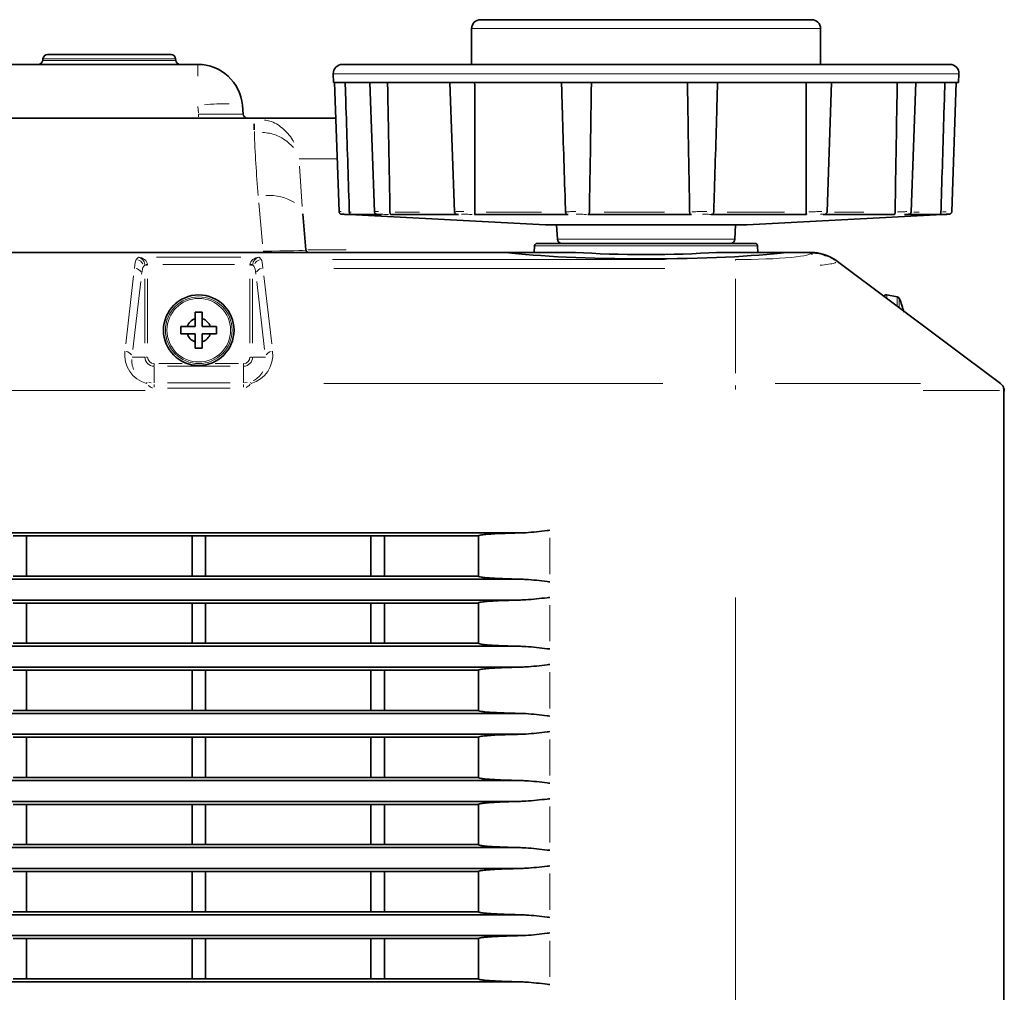
# Model space of a CAD drawing. Units: millimetres. Extents: x 24 to 416, y 10 to 273.
# Drawn here: x 171 to 193, y 251 to 273 of the extents above; entities that cross this region are included whole.
import ezdxf

# ---------------------------------------------------------------- set-up
doc = ezdxf.new("R2010")
doc.units = ezdxf.units.MM

msp = doc.modelspace()

# ---------------------------------------------------------------- linework, layer by layer
at = {"color": 7, "linetype": 'Continuous', "lineweight": 35}
for p, q in [((181.39178, 273.03075), (181.43632, 273.03075)), ((181.43632, 273.03075), (188.79178, 273.03075)), ((181.19178, 272.83075), (181.19178, 272.03075)), ((188.99178, 272.03075), (188.99178, 272.83075)), ((171.60803, 272.15947), (171.60475, 272.12204)), ((171.70765, 272.25075), (174.47591, 272.25075)), ((174.57881, 272.12204), (174.57553, 272.15947)), ((111.1131, 272.03075), (175.07046, 272.03075)), ((178.09901, 271.82377), (178.10575, 271.63075)), ((178.29888, 272.03075), (191.88297, 272.03075)), ((191.88297, 272.03075), (191.88467, 272.03075)), ((192.07781, 271.63075), (192.08455, 271.82377)), ((178.12942, 271.63075), (178.10575, 271.63075)), ((178.12811, 271.63075), (178.22901, 268.74151)), ((178.96508, 271.63075), (178.12942, 271.63075)), ((178.9176, 271.63075), (179.01854, 268.74011)), ((180.8601, 271.63075), (178.96508, 271.63075)), ((180.7079, 271.63075), (180.80896, 268.73692)), ((183.48682, 271.63075), (180.8601, 271.63075)), ((186.39105, 271.63075), (183.48682, 271.63075)), ((189.07062, 271.63075), (186.39105, 271.63075)), ((191.06221, 271.63075), (189.07062, 271.63075)), ((189.13572, 268.73649), (189.23679, 271.63075)), ((191.01738, 268.73967), (191.11834, 271.63075)), ((192.02147, 271.63075), (191.06221, 271.63075)), ((191.92368, 268.74127), (192.02458, 271.63075)), ((192.07781, 271.63075), (192.02147, 271.63075)), ((176.06666, 271.11791), (176.08379, 270.92204)), ((164.70648, 270.83075), (176.32603, 270.83075)), ((176.32603, 270.83075), (176.34654, 270.83054)), ((176.32603, 270.83075), (178.15605, 270.83075)), ((178.45767, 268.73328), (178.45774, 268.73112)), ((179.3656, 268.73328), (179.36561, 268.73112)), ((181.26363, 268.73328), (181.26359, 268.73112)), ((183.29112, 268.73112), (183.29101, 268.73328)), ((183.82358, 268.73328), (183.8235, 268.73112)), ((186.06524, 268.73112), (186.06516, 268.73328)), ((186.60282, 268.73328), (186.60271, 268.73112)), ((188.67104, 268.73112), (188.671, 268.73328)), ((190.65795, 268.73112), (190.65796, 268.73328)), ((191.68242, 268.73112), (191.68248, 268.73328)), ((177.41668, 268.68919), (177.48699, 267.88552)), ((178.46383, 268.67329), (182.84408, 268.44373)), ((179.17483, 268.67329), (178.50848, 268.67329)), ((180.90112, 268.67329), (179.39003, 268.67329)), ((183.35201, 268.67329), (181.25747, 268.67329)), ((186.10372, 268.67329), (183.78789, 268.67329)), ((188.68046, 268.67329), (186.54377, 268.67329)), ((187.33948, 268.44373), (191.71973, 268.67329)), ((190.63668, 268.67329), (189.04858, 268.67329)), ((191.63414, 268.67329), (190.86923, 268.67329)), ((182.84408, 268.44373), (187.33948, 268.44373)), ((183.0911, 268.44373), (183.10777, 268.12552)), ((187.07578, 268.12552), (187.09246, 268.44373)), ((182.59928, 267.97389), (182.59178, 267.83075)), ((187.52436, 268.03075), (182.6592, 268.03075)), ((187.59178, 267.83075), (187.58428, 267.97389)), ((179.64893, 267.83075), (155.89466, 267.83075)), ((181.2547, 267.83075), (179.64893, 267.83075)), ((181.95122, 267.83075), (181.2547, 267.83075)), ((183.51495, 267.83075), (182.04758, 267.83075)), ((188.13706, 267.83075), (186.66861, 267.83075)), ((188.13706, 267.83075), (188.23147, 267.83075)), ((188.76887, 267.83075), (188.23147, 267.83075)), ((189.12998, 267.75917), (189.22695, 267.71422)), ((189.22695, 267.71422), (189.31327, 267.66272)), ((189.37128, 267.63015), (193.01012, 264.903)), ((190.70696, 266.83631), (190.46887, 266.87832)), ((175.01178, 266.49075), (175.17178, 266.49075)), ((175.01178, 266.34803), (175.01178, 266.49075)), ((175.01178, 266.17075), (175.01178, 266.34803)), ((175.17178, 266.49075), (175.17178, 266.34803)), ((174.69178, 266.17075), (174.8345, 266.17075)), ((174.69178, 266.01075), (174.69178, 266.17075)), ((175.17178, 266.17075), (175.34906, 266.17075)), ((175.34906, 266.17075), (175.49178, 266.17075)), ((175.49178, 266.17075), (175.49178, 266.01075)), ((174.8345, 266.01075), (174.69178, 266.01075)), ((175.01178, 266.01075), (174.8345, 266.01075)), ((175.17178, 266.01075), (175.17178, 265.83347)), ((175.49178, 266.01075), (175.34906, 266.01075)), ((175.01178, 265.69075), (175.01178, 265.83347)), ((175.17178, 265.69075), (175.01178, 265.69075)), ((175.17178, 265.83347), (175.17178, 265.69075)), ((193.09015, 264.743), (193.09015, 233.88976)), ((182.28614, 261.5602), (103.89742, 261.5602)), ((170.94178, 261.493), (171.24178, 261.493)), ((171.24178, 261.493), (174.94178, 261.493)), ((171.24178, 261.493), (171.24178, 260.593)), ((174.94178, 261.493), (175.24178, 261.493)), ((174.94178, 261.493), (174.94178, 260.593)), ((175.24178, 261.493), (178.94178, 261.493)), ((175.24178, 261.493), (175.24178, 260.593)), ((178.94178, 261.493), (179.24178, 261.493)), ((178.94178, 261.493), (178.94178, 260.593)), ((181.34178, 261.493), (179.24178, 261.493)), ((179.24178, 261.493), (179.24178, 260.593)), ((181.34178, 260.593), (181.34178, 261.493)), ((170.94178, 260.593), (171.24178, 260.593)), ((171.24178, 260.593), (174.94178, 260.593)), ((174.94178, 260.593), (175.24178, 260.593)), ((175.24178, 260.593), (178.94178, 260.593)), ((178.94178, 260.593), (179.24178, 260.593)), ((179.24178, 260.593), (181.34178, 260.593)), ((103.89742, 260.5258), (182.28614, 260.5258)), ((182.28614, 260.0602), (103.89742, 260.0602)), ((170.94178, 259.993), (171.24178, 259.993)), ((171.24178, 259.993), (174.94178, 259.993)), ((171.24178, 259.993), (171.24178, 259.093)), ((174.94178, 259.993), (175.24178, 259.993)), ((174.94178, 259.993), (174.94178, 259.093)), ((175.24178, 259.993), (178.94178, 259.993)), ((175.24178, 259.993), (175.24178, 259.093)), ((178.94178, 259.993), (179.24178, 259.993)), ((178.94178, 259.993), (178.94178, 259.093)), ((181.34178, 259.993), (179.24178, 259.993)), ((179.24178, 259.993), (179.24178, 259.093)), ((181.34178, 259.093), (181.34178, 259.993)), ((170.94178, 259.093), (171.24178, 259.093)), ((171.24178, 259.093), (174.94178, 259.093)), ((174.94178, 259.093), (175.24178, 259.093)), ((175.24178, 259.093), (178.94178, 259.093)), ((178.94178, 259.093), (179.24178, 259.093)), ((179.24178, 259.093), (181.34178, 259.093)), ((103.89742, 259.0258), (182.28614, 259.0258)), ((182.28614, 258.5602), (103.89742, 258.5602)), ((170.94178, 258.493), (171.24178, 258.493)), ((171.24178, 258.493), (174.94178, 258.493)), ((171.24178, 258.493), (171.24178, 257.593)), ((174.94178, 258.493), (175.24178, 258.493)), ((174.94178, 258.493), (174.94178, 257.593)), ((175.24178, 258.493), (178.94178, 258.493)), ((175.24178, 258.493), (175.24178, 257.593)), ((178.94178, 258.493), (179.24178, 258.493)), ((178.94178, 258.493), (178.94178, 257.593)), ((181.34178, 258.493), (179.24178, 258.493)), ((179.24178, 258.493), (179.24178, 257.593)), ((181.34178, 257.593), (181.34178, 258.493)), ((103.89742, 257.5258), (182.28614, 257.5258)), ((170.94178, 257.593), (171.24178, 257.593)), ((171.24178, 257.593), (174.94178, 257.593)), ((174.94178, 257.593), (175.24178, 257.593)), ((175.24178, 257.593), (178.94178, 257.593)), ((178.94178, 257.593), (179.24178, 257.593)), ((179.24178, 257.593), (181.34178, 257.593)), ((182.28614, 257.0602), (103.89742, 257.0602)), ((170.94178, 256.993), (171.24178, 256.993)), ((171.24178, 256.993), (174.94178, 256.993)), ((171.24178, 256.993), (171.24178, 256.093)), ((174.94178, 256.993), (175.24178, 256.993)), ((174.94178, 256.993), (174.94178, 256.093)), ((175.24178, 256.993), (178.94178, 256.993)), ((175.24178, 256.993), (175.24178, 256.093)), ((178.94178, 256.993), (179.24178, 256.993)), ((178.94178, 256.993), (178.94178, 256.093)), ((181.34178, 256.993), (179.24178, 256.993)), ((179.24178, 256.993), (179.24178, 256.093)), ((181.34178, 256.093), (181.34178, 256.993)), ((103.89742, 256.0258), (182.28614, 256.0258)), ((170.94178, 256.093), (171.24178, 256.093)), ((171.24178, 256.093), (174.94178, 256.093)), ((174.94178, 256.093), (175.24178, 256.093)), ((175.24178, 256.093), (178.94178, 256.093)), ((178.94178, 256.093), (179.24178, 256.093)), ((179.24178, 256.093), (181.34178, 256.093)), ((182.28614, 255.5602), (103.89742, 255.5602)), ((170.94178, 255.493), (171.24178, 255.493)), ((171.24178, 255.493), (174.94178, 255.493)), ((171.24178, 255.493), (171.24178, 254.593)), ((174.94178, 255.493), (175.24178, 255.493)), ((174.94178, 255.493), (174.94178, 254.593)), ((175.24178, 255.493), (178.94178, 255.493)), ((175.24178, 255.493), (175.24178, 254.593)), ((178.94178, 255.493), (179.24178, 255.493)), ((178.94178, 255.493), (178.94178, 254.593)), ((181.34178, 255.493), (179.24178, 255.493)), ((179.24178, 255.493), (179.24178, 254.593)), ((181.34178, 254.593), (181.34178, 255.493)), ((103.89742, 254.5258), (182.28614, 254.5258)), ((170.94178, 254.593), (171.24178, 254.593)), ((171.24178, 254.593), (174.94178, 254.593)), ((174.94178, 254.593), (175.24178, 254.593)), ((175.24178, 254.593), (178.94178, 254.593)), ((178.94178, 254.593), (179.24178, 254.593)), ((179.24178, 254.593), (181.34178, 254.593)), ((182.28614, 254.0602), (103.89742, 254.0602)), ((170.94178, 253.993), (171.24178, 253.993)), ((171.24178, 253.993), (174.94178, 253.993)), ((171.24178, 253.993), (171.24178, 253.093)), ((174.94178, 253.993), (175.24178, 253.993)), ((174.94178, 253.993), (174.94178, 253.093)), ((175.24178, 253.993), (178.94178, 253.993)), ((175.24178, 253.993), (175.24178, 253.093)), ((178.94178, 253.993), (179.24178, 253.993)), ((178.94178, 253.993), (178.94178, 253.093)), ((181.34178, 253.993), (179.24178, 253.993)), ((179.24178, 253.993), (179.24178, 253.093)), ((181.34178, 253.093), (181.34178, 253.993)), ((103.89742, 253.0258), (182.28614, 253.0258)), ((170.94178, 253.093), (171.24178, 253.093)), ((171.24178, 253.093), (174.94178, 253.093)), ((174.94178, 253.093), (175.24178, 253.093)), ((175.24178, 253.093), (178.94178, 253.093)), ((178.94178, 253.093), (179.24178, 253.093)), ((179.24178, 253.093), (181.34178, 253.093)), ((182.28614, 252.5602), (103.89742, 252.5602)), ((170.94178, 252.493), (171.24178, 252.493)), ((171.24178, 252.493), (174.94178, 252.493)), ((171.24178, 252.493), (171.24178, 251.593)), ((174.94178, 252.493), (175.24178, 252.493)), ((174.94178, 252.493), (174.94178, 251.593)), ((175.24178, 252.493), (178.94178, 252.493)), ((175.24178, 252.493), (175.24178, 251.593)), ((178.94178, 252.493), (179.24178, 252.493)), ((178.94178, 252.493), (178.94178, 251.593)), ((181.34178, 252.493), (179.24178, 252.493)), ((179.24178, 252.493), (179.24178, 251.593)), ((181.34178, 251.593), (181.34178, 252.493)), ((170.94178, 251.593), (171.24178, 251.593)), ((171.24178, 251.593), (174.94178, 251.593)), ((174.94178, 251.593), (175.24178, 251.593)), ((175.24178, 251.593), (178.94178, 251.593)), ((178.94178, 251.593), (179.24178, 251.593)), ((179.24178, 251.593), (181.34178, 251.593)), ((103.89742, 251.5258), (182.28614, 251.5258))]:
    msp.add_line(p, q, dxfattribs=at)
at = {"color": 8, "linetype": 'Continuous', "lineweight": 18}
for p, q in [((181.23873, 272.83075), (181.19178, 272.83075)), ((188.99178, 272.83075), (181.23873, 272.83075)), ((171.60475, 272.12204), (174.57881, 272.12204)), ((174.57553, 272.15947), (171.60803, 272.15947)), ((175.07046, 272.01807), (175.07046, 271.76803)), ((192.08455, 271.82377), (178.09901, 271.82377)), ((175.08504, 270.95131), (175.07302, 271.08864)), ((175.0876, 270.90856), (175.0876, 270.85702)), ((176.32603, 270.56817), (176.32603, 270.70676)), ((176.33302, 270.53068), (176.32726, 270.53074)), ((178.18793, 269.91791), (177.33463, 269.91791)), ((177.34559, 269.75377), (177.40571, 268.85333)), ((176.51496, 268.02215), (176.4346, 268.94063)), ((191.71732, 268.73464), (191.79537, 268.73761)), ((178.47164, 268.67329), (178.46383, 268.67329)), ((178.46965, 268.73112), (178.49824, 268.73112)), ((179.48276, 268.73112), (180.02522, 268.73112)), ((181.51704, 268.73112), (182.75573, 268.73112)), ((184.15527, 268.73112), (185.50522, 268.73112)), ((186.90306, 268.73112), (188.18321, 268.73112)), ((189.3017, 268.73112), (189.95824, 268.73112)), ((191.07498, 268.73112), (191.19343, 268.73112)), ((191.71973, 268.67329), (191.69091, 268.67329)), ((183.10777, 268.12552), (187.07529, 268.12552)), ((187.07529, 268.12552), (187.07578, 268.12552)), ((177.52652, 267.88552), (178.38495, 267.88552)), ((187.58428, 267.97389), (182.59928, 267.97389)), ((173.69487, 267.67074), (173.74422, 267.7201)), ((174.14915, 267.72105), (176.03441, 267.72105)), ((176.43934, 267.7201), (176.48869, 267.67074)), ((176.52908, 267.83105), (176.52908, 267.83532)), ((178.07996, 267.6698), (185.50146, 267.6698)), ((182.04479, 267.83018), (182.07548, 267.82685)), ((182.05369, 267.82006), (182.06372, 267.82391)), ((187.09178, 267.66622), (187.09178, 267.6481)), ((188.09321, 267.82487), (188.13797, 267.83002)), ((188.11292, 267.81813), (188.10346, 267.82174)), ((173.88637, 267.54346), (173.85393, 267.51103)), ((173.93783, 267.54408), (173.90622, 267.54408)), ((175.89378, 267.56165), (174.28977, 267.56165)), ((176.24573, 267.54408), (176.27734, 267.54408)), ((176.32963, 267.51103), (176.29719, 267.54346)), ((185.50711, 267.47361), (178.11199, 267.47361)), ((173.45942, 265.78641), (173.63667, 267.30595)), ((173.88699, 265.79875), (173.88699, 267.23608)), ((173.94676, 267.23608), (173.94676, 265.79875)), ((176.2368, 265.79875), (176.2368, 267.23608)), ((176.29657, 267.23608), (176.29657, 265.79875)), ((176.54688, 267.30595), (176.72414, 265.78641)), ((187.09178, 265.13435), (187.09178, 267.24225)), ((173.79607, 267.17795), (173.61881, 265.65841)), ((176.56475, 265.65841), (176.38749, 267.17795)), ((190.46887, 266.87832), (190.46887, 266.80591)), ((190.70696, 266.62996), (190.70696, 266.83631)), ((190.75161, 266.80101), (190.75161, 266.60169)), ((173.60301, 265.49075), (173.88323, 265.49075)), ((173.93783, 265.49075), (173.90622, 265.49075)), ((176.24573, 265.49075), (176.27734, 265.49075)), ((176.58054, 265.49075), (176.30033, 265.49075)), ((174.09178, 265.3368), (174.09178, 265.3052)), ((174.09178, 264.91834), (174.09178, 265.28109)), ((174.20305, 265.34573), (174.72233, 265.34573)), ((175.79178, 265.28596), (174.39178, 265.28596)), ((175.46123, 265.34573), (175.9805, 265.34573)), ((176.09178, 265.3368), (176.09178, 265.3052)), ((176.09178, 264.91834), (176.09178, 265.28109)), ((173.97886, 264.92648), (174.02909, 264.91702)), ((174.09178, 264.81456), (174.09178, 264.8776)), ((174.39178, 264.91347), (175.79178, 264.91347)), ((175.79178, 264.79838), (174.39178, 264.79838)), ((176.09178, 264.81456), (176.09178, 264.8776)), ((176.11175, 264.91499), (176.17558, 264.91988)), ((177.88536, 264.903), (185.46712, 264.903)), ((187.09178, 264.76695), (187.09178, 264.85253)), ((187.97533, 264.903), (191.22806, 264.903)), ((173.89178, 264.743), (112.29178, 264.743)), ((192.99356, 264.743), (191.28463, 264.743)), ((182.94178, 260.63927), (182.94178, 261.44673)), ((182.94178, 259.13927), (182.94178, 259.94673)), ((187.09178, 238.52171), (187.09178, 260.11571)), ((182.94178, 257.63927), (182.94178, 258.44673)), ((182.94178, 256.13927), (182.94178, 256.94673)), ((182.94178, 254.63927), (182.94178, 255.44673)), ((182.94178, 253.13927), (182.94178, 253.94673)), ((182.94178, 251.63927), (182.94178, 252.44673))]:
    msp.add_line(p, q, dxfattribs=at)
at = {"color": 7, "linetype": 'Continuous', "lineweight": 35, "flags": 128}
msp.add_lwpolyline([(171.19178, 272.03075), (171.19178, 272.03075)], dxfattribs=at)
at = {"color": 8, "linetype": 'Continuous', "lineweight": 18, "flags": 128}
for points in [[(189.12974, 267.75856), (189.12964, 267.75831), (189.12862, 267.75577), (189.12696, 267.75161), (189.1247, 267.74597)], [(173.93717, 267.56094), (173.93508, 267.56078), (173.92448, 267.55993), (173.9146, 267.55914), (173.9058, 267.55844)], [(176.2464, 267.56094), (176.24848, 267.56078), (176.25908, 267.55993), (176.26896, 267.55914), (176.27776, 267.55844)], [(193.09178, 264.73075), (193.09084, 264.73097), (193.09015, 264.73103)]]:
    msp.add_lwpolyline(points, dxfattribs=at)
at = {"color": 7, "linetype": 'Continuous', "lineweight": 35}
msp.add_circle((175.09178, 266.09075), 0.78848, dxfattribs=at)
at = {"color": 8, "linetype": 'Continuous', "lineweight": 18}
for radius in [0.78757, 0.74556, 0.71026]:
    msp.add_circle((175.09178, 266.09075), radius, dxfattribs=at)
at = {"color": 7, "linetype": 'Continuous', "lineweight": 35}
for centre, radius, start, end in [((181.39178, 272.83075), 0.2, 90, 180), ((188.79178, 272.83075), 0.2, 0, 90), ((171.50513, 272.13075), 0.1, 270, 355), ((171.70765, 272.15075), 0.1, 90, 175), ((174.47591, 272.15075), 0.1, 5, 90), ((174.67843, 272.13075), 0.1, 185, 270), ((175.07046, 271.03075), 1, 5, 90), ((178.29889, 271.83075), 0.2, 90, 182), ((191.88467, 271.83075), 0.2, 358, 90), ((176.18341, 270.93075), 0.1, 185, 270), ((183.20764, 268.13075), 0.1, 183, 270), ((186.97592, 268.13075), 0.1, 270, 357), ((177.54676, 267.89075), 0.06, 185, 270), ((182.6592, 267.97075), 0.06, 90, 177), ((187.52436, 267.97075), 0.06, 3, 90), ((190.45845, 266.81924), 0.06, 79.99202, 153.618649), ((190.69653, 266.77722), 0.06, 23.360605, 79.99202), ((189.1072, 266.09075), 1.79125, 12.903387, 23.360605), ((175.09178, 266.09075), 0.26943, 107.272813, 162.727187), ((175.09178, 266.09075), 0.26943, 17.272813, 72.727187), ((175.09178, 266.09075), 0.26943, 197.272813, 252.727187), ((175.09178, 266.09075), 0.26943, 287.272813, 342.727187), ((192.8985, 264.7289), 0.19994, 359.994799, 22.14742)]:
    msp.add_arc(centre, radius, start, end, dxfattribs=at)
at = {"color": 8, "linetype": 'Continuous', "lineweight": 18}
for centre, radius, start, end in [((175.81986, 263.67156), 7.48213, 90.364871, 94.600604), ((193.82435, 270.08559), 17.49569, 177.966227, 178.419648), ((176.62897, 267.88865), 1.21694, 60.177406, 91.651327), ((173.69489, 267.51098), 0.15786, 22.396395, 76.858602), ((176.48867, 267.51098), 0.15785, 103.142324, 157.604209), ((187.18464, 268.78814), 2.30744, 331.909657, 332.246425), ((173.6613, 267.30779), 0.16385, 31.378669, 80.165781), ((176.52226, 267.3078), 0.16384, 99.83419, 148.622778), ((173.44493, 265.45295), 0.16383, 31.376081, 80.167016), ((174.09178, 265.49075), 0.20479, 180, 270), ((174.09178, 265.49075), 0.14502, 180, 270), ((176.09178, 265.49075), 0.20479, 270, 0), ((176.09178, 265.49075), 0.14502, 270, 0), ((176.73863, 265.45294), 0.16385, 99.834085, 148.621399), ((173.99974, 264.85016), 0.0931, 132.105663, 142.645431), ((176.18399, 264.8503), 0.09287, 37.348275, 47.915323)]:
    msp.add_arc(centre, radius, start, end, dxfattribs=at)
for centre, major_axis, ratio, start_param, end_param in [((175.07921, 270.93075), (1.00458, -0.00872), 0.00860298, 4.72081317, 6.2840133), ((185.09178, 271.43144), (0, 15.37212), 0.57068298, 1.62942798, 1.72291716), ((176.48271, 267.89075), (1.00428, -0.00531), 0.02965896, 4.7587336, 6.28593825), ((173.70033, 266.67361), (0, 1), 0.07349048, 0.08726646, 0.64350111), ((173.74517, 267.56165), (-0.0605, 0.15216), 0.84347887, 4.35915895, 5.84268881), ((173.74517, 267.56165), (0.19969, -0.03606), 0.78064941, 0.22729867, 1.71082853), ((176.43839, 267.56165), (0.19969, 0.03606), 0.78064941, 1.43076412, 2.91429398), ((176.43839, 267.56165), (0.0605, 0.15216), 0.84347887, 0.44049649, 1.92402636), ((176.48323, 266.67361), (0, 1), 0.07349048, 5.6396842, 6.19591884), ((185.09178, 267.99827), (3.59627, 0), 0.08748958, 3.71926342, 4.2606179), ((185.09178, 267.99827), (3.59627, 0), 0.08748958, 5.16804132, 5.69727325), ((187.09178, 267.81808), (1.68325, 0), 0.08809006, 4.71238898, 6.36876145), ((173.85972, 266.67361), (0, 0.84), 0.08748866, 0.08726646, 0.64350111), ((173.72592, 267.54241), (0.11464, 0.11464), 0.9868527, 5.50158524, 5.58125551), ((173.72592, 267.54241), (-0.15675, -0.15675), 0.99243251, 2.35999259, 2.43966285), ((176.45764, 267.54241), (-0.15675, 0.15675), 0.99243251, 0.7019298, 0.78160007), ((176.45764, 267.54241), (0.11464, -0.11464), 0.9868527, 3.84352245, 3.92319272), ((176.32384, 266.67361), (0, 0.84), 0.08748866, 5.6396842, 6.19591884), ((174.09178, 265.54166), (0, 0.66091), 0.9931729, 1.45387858, 2.88133325), ((176.09178, 265.54166), (0, 0.66091), 0.9931729, 3.40185205, 4.82930672)]:
    msp.add_ellipse(centre, major_axis=major_axis, ratio=ratio, start_param=start_param, end_param=end_param, dxfattribs=at)
at = {"color": 7, "linetype": 'Continuous', "lineweight": 35}
for centre, major_axis, ratio, start_param, end_param in [((185.09134, 268.01798), (3.8, 0), 0.08748866, 3.739795, 5.68498296), ((185.09178, 267.99948), (2.49113, 0), 0.08748958, 4.02699453, 5.39778343)]:
    msp.add_ellipse(centre, major_axis=major_axis, ratio=ratio, start_param=start_param, end_param=end_param, dxfattribs=at)
for points, knots in [([(178.45767, 268.73328), (178.45528, 268.80896), (178.4306, 269.59076), (178.39989, 270.55659), (178.37146, 271.44676), (178.36559, 271.63075)], [0, 0, 0, 0, 0.07836718, 0.80951057, 1, 1, 1, 1]), ([(179.3656, 268.73328), (179.36431, 268.80896), (179.351, 269.59076), (179.33337, 270.55659), (179.31635, 271.44676), (179.31283, 271.63075)], [0, 0, 0, 0, 0.07836719, 0.80951042, 1, 1, 1, 1]), ([(181.26363, 268.73328), (181.26366, 268.80896), (181.26403, 269.59076), (181.26253, 270.55659), (181.25986, 271.44676), (181.25931, 271.63075)], [0, 0, 0, 0, 0.07836712, 0.80951057, 1, 1, 1, 1]), ([(183.29101, 268.73328), (183.28848, 268.80896), (183.26233, 269.59076), (183.23242, 270.55659), (183.20643, 271.44676), (183.20105, 271.63075)], [0, 0, 0, 0, 0.07836723, 0.80951048, 1, 1, 1, 1]), ([(183.82358, 268.73328), (183.82494, 268.80896), (183.83891, 269.59076), (183.8538, 270.55659), (183.86595, 271.44676), (183.86846, 271.63075)], [0, 0, 0, 0, 0.07836722, 0.80951044, 1, 1, 1, 1]), ([(186.06516, 268.73328), (186.06368, 268.80896), (186.04834, 269.59076), (186.03181, 270.55659), (186.01817, 271.44676), (186.01535, 271.63075)], [0, 0, 0, 0, 0.07836722, 0.80951056, 1, 1, 1, 1]), ([(186.60282, 268.73328), (186.60526, 268.80896), (186.61907, 269.2377), (186.64308, 270.01953), (186.66901, 270.90968), (186.68399, 271.44676), (186.68913, 271.63075)], [0, 0, 0, 0, 0.078367237, 0.443938304, 0.809510579, 1, 1, 1, 1]), ([(188.671, 268.73328), (188.67082, 268.80896), (188.66895, 269.59076), (188.66866, 270.55659), (188.66973, 271.44676), (188.66995, 271.63075)], [0, 0, 0, 0, 0.07836714, 0.80951045, 1, 1, 1, 1]), ([(190.65796, 268.73328), (190.65912, 268.80896), (190.67104, 269.59076), (190.68704, 270.55659), (190.70263, 271.44676), (190.70585, 271.63075)], [0, 0, 0, 0, 0.07836723, 0.80951054, 1, 1, 1, 1]), ([(191.68248, 268.73328), (191.68477, 268.80896), (191.70842, 269.59076), (191.73794, 270.55659), (191.76536, 271.44676), (191.77103, 271.63075)], [0, 0, 0, 0, 0.07836714, 0.80951044, 1, 1, 1, 1]), ([(178.23017, 268.74156), (178.23019, 268.73688), (178.23023, 268.72605), (178.23756, 268.71151), (178.2474, 268.69964), (178.25778, 268.69199), (178.26714, 268.68753), (178.27446, 268.68535), (178.27889, 268.68449), (178.28123, 268.68414), (178.28318, 268.68391), (178.28624, 268.68362), (178.28754, 268.68349), (178.29319, 268.68316), (178.29471, 268.68307)], [0, 0, 0, 0, 0.1013642, 0.23459951, 0.34453741, 0.43750077, 0.51402875, 0.5718631, 0.60563568, 0.63021173, 0.66209108, 0.72343635, 0.92585742, 1, 1, 1, 1]), ([(179.01928, 268.74019), (179.01912, 268.73841), (179.01834, 268.72988), (179.02371, 268.71619), (179.03296, 268.70215), (179.04352, 268.69293), (179.05324, 268.68746), (179.06082, 268.68462), (179.06662, 268.68305), (179.07366, 268.68165), (179.08817, 268.6797), (179.11799, 268.67694), (179.15933, 268.67434), (179.17519, 268.67334)], [0, 0, 0, 0, 0.01905214, 0.09104619, 0.14942964, 0.19921358, 0.24130517, 0.27517559, 0.30781528, 0.35450947, 0.472935, 0.79779244, 1, 1, 1, 1]), ([(180.80901, 268.73644), (180.81008, 268.72925), (180.81202, 268.71625), (180.82179, 268.70086), (180.83247, 268.69068), (180.84266, 268.68456), (180.85116, 268.68111), (180.85975, 268.67866), (180.87191, 268.67619), (180.88908, 268.67466), (180.90103, 268.67359)], [0, 0, 0, 0, 0.11959217, 0.21603502, 0.29899677, 0.37161415, 0.43713929, 0.51505836, 0.6627259, 1, 1, 1, 1]), ([(189.05208, 268.6737), (189.05605, 268.67404), (189.07056, 268.6753), (189.07982, 268.67706), (189.09319, 268.68029), (189.10616, 268.68611), (189.11939, 268.69599), (189.13036, 268.71185), (189.13618, 268.7268), (189.13525, 268.73537), (189.1351, 268.73673)], [0, 0, 0, 0, 0.110679059, 0.404684037, 0.542685835, 0.628211843, 0.729585752, 0.846860238, 0.975672178, 1, 1, 1, 1]), ([(190.87253, 268.67354), (190.87645, 268.67378), (190.90586, 268.67554), (190.93776, 268.67834), (190.95811, 268.68053), (190.96939, 268.68269), (190.97787, 268.68518), (190.98878, 268.69018), (191.00143, 268.69983), (191.01212, 268.71549), (191.01779, 268.73014), (191.01689, 268.73866), (191.01674, 268.74008)], [0, 0, 0, 0, 0.04993768, 0.37419209, 0.60897101, 0.67960385, 0.7243392, 0.76995591, 0.83267699, 0.90399576, 0.98400918, 1, 1, 1, 1]), ([(191.86102, 268.68316), (191.8637, 268.68335), (191.86826, 268.68366), (191.87085, 268.68391), (191.87707, 268.68501), (191.88564, 268.6874), (191.89815, 268.69347), (191.91175, 268.70597), (191.92161, 268.72294), (191.92254, 268.73546), (191.92295, 268.74101)], [0, 0, 0, 0, 0.17755967, 0.30354103, 0.35440262, 0.41488532, 0.53346278, 0.69401942, 0.86437834, 1, 1, 1, 1]), ([(178.50848, 268.67329), (178.48493, 268.6745), (178.43618, 268.67701), (178.36966, 268.68026), (178.31896, 268.6826), (178.29082, 268.68378), (178.29002, 268.68367), (178.28978, 268.68363)], [0, 0, 0, 0, 0.213443142, 0.441673633, 0.669707837, 0.897706145, 1, 1, 1, 1]), ([(178.29471, 268.68306), (178.29533, 268.68301), (178.3008, 268.68262), (178.32915, 268.68098), (178.3842, 268.67795), (178.43651, 268.67515), (178.46643, 268.67357), (178.47164, 268.67329)], [0, 0, 0, 0, 0.03857452, 0.33774299, 0.63720146, 0.93674894, 1, 1, 1, 1]), ([(178.50848, 268.67329), (178.50833, 268.6733), (178.50405, 268.67357), (178.49334, 268.6757), (178.47888, 268.68395), (178.46707, 268.69794), (178.45963, 268.71339), (178.45837, 268.7252), (178.45774, 268.73112)], [0, 0, 0, 0, 0.00685161, 0.18918974, 0.46389601, 0.65224457, 0.8258147, 1, 1, 1, 1]), ([(179.39003, 268.67329), (179.38996, 268.6733), (179.38799, 268.67357), (179.38296, 268.6757), (179.37588, 268.68395), (179.37, 268.69794), (179.36633, 268.7134), (179.36585, 268.7252), (179.36561, 268.73112)], [0, 0, 0, 0, 0.00685445, 0.1891469, 0.46386623, 0.65226579, 0.82579153, 1, 1, 1, 1]), ([(181.25747, 268.67329), (181.2575, 268.6733), (181.25819, 268.67357), (181.25968, 268.67569), (181.26122, 268.68395), (181.26228, 268.69795), (181.263, 268.71339), (181.2634, 268.7252), (181.26359, 268.73112)], [0, 0, 0, 0, 0.00679803, 0.18921705, 0.46389851, 0.65221563, 0.82580056, 1, 1, 1, 1]), ([(183.35201, 268.67329), (183.35182, 268.6733), (183.34642, 268.67357), (183.33336, 268.67569), (183.31626, 268.68396), (183.30258, 268.69794), (183.29388, 268.7134), (183.29205, 268.7252), (183.29112, 268.73112)], [0, 0, 0, 0, 0.00679576, 0.18916069, 0.46380165, 0.65223155, 0.825794, 1, 1, 1, 1]), ([(183.78789, 268.67329), (183.78801, 268.6733), (183.79127, 268.67357), (183.79668, 268.67506), (183.80386, 268.67976), (183.81055, 268.68692), (183.81672, 268.69794), (183.82171, 268.71339), (183.82291, 268.7252), (183.8235, 268.73112)], [0, 0, 0, 0, 0.00674431, 0.18899787, 0.32483674, 0.46435003, 0.6525888, 0.82598474, 1, 1, 1, 1]), ([(186.10372, 268.67329), (186.1036, 268.6733), (186.10011, 268.67357), (186.09425, 268.67507), (186.0865, 268.67975), (186.07925, 268.68692), (186.07257, 268.69794), (186.06715, 268.71339), (186.06588, 268.7252), (186.06524, 268.73112)], [0, 0, 0, 0, 0.00678183, 0.18897513, 0.32489702, 0.46434852, 0.65257612, 0.82596469, 1, 1, 1, 1]), ([(186.54377, 268.67329), (186.54396, 268.6733), (186.5492, 268.67357), (186.56184, 268.67569), (186.57839, 268.68396), (186.59162, 268.69794), (186.60002, 268.71339), (186.60181, 268.7252), (186.60271, 268.73112)], [0, 0, 0, 0, 0.00678359, 0.18916475, 0.46382863, 0.65222636, 0.82580834, 1, 1, 1, 1]), ([(188.68046, 268.67329), (188.68043, 268.6733), (188.67945, 268.67357), (188.67726, 268.67569), (188.67478, 268.68396), (188.67297, 268.69794), (188.67177, 268.71339), (188.67129, 268.7252), (188.67104, 268.73112)], [0, 0, 0, 0, 0.00672071, 0.18917499, 0.46383329, 0.65223863, 0.82579994, 1, 1, 1, 1]), ([(190.65795, 268.73112), (190.65776, 268.7252), (190.65738, 268.71339), (190.65415, 268.69794), (190.64899, 268.68395), (190.64278, 268.67569), (190.63846, 268.67357), (190.63674, 268.6733), (190.63668, 268.67329)], [0, 0, 0, 0, 0.17417858, 0.3477324, 0.53613147, 0.8108809, 0.99322877, 1, 1, 1, 1]), ([(191.68242, 268.73112), (191.68183, 268.7252), (191.68064, 268.7134), (191.67354, 268.69794), (191.6623, 268.68396), (191.64849, 268.67569), (191.63838, 268.67357), (191.63429, 268.6733), (191.63414, 268.67329)], [0, 0, 0, 0, 0.17420922, 0.34775872, 0.53619683, 0.81082677, 0.99321078, 1, 1, 1, 1]), ([(191.85895, 268.68361), (191.8554, 268.68354), (191.84852, 268.6834), (191.81669, 268.68211), (191.76799, 268.67994), (191.70126, 268.67674), (191.65504, 268.67437), (191.63414, 268.67329)], [0, 0, 0, 0, 0.16232244, 0.31419633, 0.55676213, 0.79949281, 1, 1, 1, 1]), ([(191.69091, 268.67329), (191.69871, 268.67371), (191.73087, 268.67543), (191.7837, 268.67833), (191.83315, 268.68121), (191.85944, 268.68284), (191.86095, 268.68309), (191.86103, 268.6831)], [0, 0, 0, 0, 0.095150234, 0.391857712, 0.688232911, 0.984422792, 1, 1, 1, 1]), ([(181.95342, 267.83075), (181.96014, 267.83075), (181.97455, 267.83075), (181.99546, 267.83075), (182.01217, 267.83075), (182.02705, 267.83075), (182.03763, 267.83075), (182.04509, 267.83075), (182.04758, 267.83075)], [0, 0, 0, 0, 0.19130949, 0.41014727, 0.6305665, 0.7226182, 0.9073251, 1, 1, 1, 1]), ([(182.04758, 267.83075), (182.04656, 267.83075), (182.0447, 267.83074), (182.04251, 267.83066), (182.04154, 267.83059), (182.04122, 267.83057)], [0, 0, 0, 0, 0.443565, 0.81394422, 1, 1, 1, 1]), ([(188.14296, 267.83059), (188.14229, 267.83063), (188.14073, 267.83072), (188.13857, 267.83075), (188.13728, 267.83075), (188.13706, 267.83075)], [0, 0, 0, 0, 0.38546995, 0.89132566, 1, 1, 1, 1]), ([(189.12669, 267.75126), (189.10666, 267.75999), (189.04061, 267.7888), (188.91867, 267.81469), (188.81729, 267.81979), (188.766, 267.82237)], [0, 0, 0, 0, 0.177000576, 0.583690504, 1, 1, 1, 1]), ([(188.76887, 267.83075), (188.77873, 267.83065), (188.87116, 267.82972), (189.08796, 267.7996), (189.26547, 267.69343), (189.37128, 267.63015)], [0, 0, 0, 0, 0.04597494, 0.43128813, 1, 1, 1, 1]), ([(188.79844, 267.77976), (188.79844, 267.78632), (188.79844, 267.79942), (188.79844, 267.81547), (188.79844, 267.82641), (188.79844, 267.82979), (188.79844, 267.82993), (188.79844, 267.82995)], [0, 0, 0, 0, 0.24014276, 0.48028768, 0.72019999, 0.96010555, 1, 1, 1, 1]), ([(175.17178, 266.34803), (175.17178, 266.31095), (175.17178, 266.25322), (175.17178, 266.19248), (175.17178, 266.17075)], [0, 0, 0, 0, 0.64237216, 1, 1, 1, 1]), ([(174.8345, 266.17075), (174.87158, 266.17075), (174.92931, 266.17075), (174.99006, 266.17075), (175.01178, 266.17075)], [0, 0, 0, 0, 0.64237087, 1, 1, 1, 1]), ([(175.01178, 265.83347), (175.01178, 265.87055), (175.01178, 265.92828), (175.01178, 265.98903), (175.01178, 266.01075)], [0, 0, 0, 0, 0.64237207, 1, 1, 1, 1]), ([(175.34906, 266.01075), (175.31198, 266.01075), (175.25425, 266.01075), (175.1935, 266.01075), (175.17178, 266.01075)], [0, 0, 0, 0, 0.642379068, 1, 1, 1, 1]), ([(193.01012, 264.903), (193.01924, 264.89539), (193.03916, 264.87877), (193.06791, 264.83957), (193.08721, 264.79227), (193.08935, 264.75643), (193.09015, 264.743)], [0, 0, 0, 0, 0.192035194, 0.419465124, 0.782469318, 1, 1, 1, 1]), ([(181.34178, 261.493), (181.345, 261.49644), (181.35226, 261.50421), (181.42048, 261.51716), (181.54165, 261.5296), (181.74838, 261.54306), (182.00006, 261.55344), (182.19793, 261.55812), (182.28614, 261.5602)], [0, 0, 0, 0, 0.07281083, 0.16414029, 0.31690729, 0.47893172, 0.76770454, 1, 1, 1, 1]), ([(182.94178, 261.61975), (182.93984, 261.61952), (182.92005, 261.61718), (182.74098, 261.59604), (182.52355, 261.56902), (182.32565, 261.56167), (182.28614, 261.5602)], [0, 0, 0, 0, 0.00883873, 0.09047189, 0.81840856, 1, 1, 1, 1]), ([(182.28614, 260.5258), (182.2588, 260.52639), (182.12183, 260.52936), (181.92613, 260.53539), (181.68461, 260.5467), (181.51901, 260.55797), (181.40111, 260.57203), (181.34885, 260.58298), (181.3436, 260.59041), (181.34178, 260.593)], [0, 0, 0, 0, 0.07181198, 0.35982554, 0.51961054, 0.74133636, 0.84276072, 0.94523559, 1, 1, 1, 1]), ([(182.28614, 260.5258), (182.32565, 260.52433), (182.52355, 260.51698), (182.74098, 260.48996), (182.92005, 260.46882), (182.93984, 260.46648), (182.94178, 260.46625)], [0, 0, 0, 0, 0.18159147, 0.90952811, 0.99116127, 1, 1, 1, 1]), ([(181.34178, 259.993), (181.345, 259.99644), (181.35226, 260.00421), (181.42048, 260.01716), (181.54165, 260.0296), (181.74838, 260.04306), (182.00006, 260.05344), (182.19793, 260.05812), (182.28614, 260.0602)], [0, 0, 0, 0, 0.07281083, 0.16414029, 0.31690731, 0.47893173, 0.76770454, 1, 1, 1, 1]), ([(182.94178, 260.11975), (182.93984, 260.11952), (182.92005, 260.11718), (182.74098, 260.09605), (182.52355, 260.06902), (182.32565, 260.06167), (182.28614, 260.0602)], [0, 0, 0, 0, 0.00883886, 0.09047195, 0.81840856, 1, 1, 1, 1]), ([(182.28614, 259.0258), (182.2588, 259.02639), (182.12183, 259.02936), (181.92613, 259.03539), (181.68461, 259.0467), (181.51901, 259.05797), (181.40111, 259.07203), (181.34885, 259.08298), (181.3436, 259.09041), (181.34178, 259.093)], [0, 0, 0, 0, 0.07181198, 0.35982552, 0.51961052, 0.74133633, 0.84276066, 0.94523559, 1, 1, 1, 1]), ([(182.28614, 259.0258), (182.32565, 259.02433), (182.52355, 259.01698), (182.74098, 258.98995), (182.92005, 258.96882), (182.93984, 258.96648), (182.94178, 258.96625)], [0, 0, 0, 0, 0.181591468, 0.909528171, 0.991161274, 1, 1, 1, 1]), ([(182.94178, 258.61975), (182.93984, 258.61952), (182.92005, 258.61718), (182.74098, 258.59605), (182.52355, 258.56902), (182.32565, 258.56167), (182.28614, 258.5602)], [0, 0, 0, 0, 0.00883886, 0.09047195, 0.81840856, 1, 1, 1, 1]), ([(181.34178, 258.493), (181.345, 258.49644), (181.35226, 258.50421), (181.42048, 258.51716), (181.54165, 258.5296), (181.74838, 258.54306), (182.00006, 258.55344), (182.19793, 258.55812), (182.28614, 258.5602)], [0, 0, 0, 0, 0.07281083, 0.16414029, 0.31690731, 0.47893173, 0.76770454, 1, 1, 1, 1]), ([(182.28614, 257.5258), (182.2588, 257.52639), (182.12183, 257.52936), (181.92613, 257.53539), (181.68461, 257.5467), (181.51901, 257.55797), (181.40111, 257.57203), (181.34885, 257.58298), (181.3436, 257.59041), (181.34178, 257.593)], [0, 0, 0, 0, 0.07181199, 0.35982554, 0.51961052, 0.74133633, 0.84276073, 0.94523559, 1, 1, 1, 1]), ([(182.28614, 257.5258), (182.32565, 257.52433), (182.52355, 257.51698), (182.74098, 257.48995), (182.92005, 257.46882), (182.93984, 257.46647), (182.94178, 257.46625)], [0, 0, 0, 0, 0.181591468, 0.909528171, 0.991161274, 1, 1, 1, 1]), ([(182.94178, 257.11975), (182.93984, 257.11952), (182.92005, 257.11718), (182.74098, 257.09604), (182.52355, 257.06902), (182.32565, 257.06167), (182.28614, 257.0602)], [0, 0, 0, 0, 0.00883873, 0.09047195, 0.8184086, 1, 1, 1, 1]), ([(181.34178, 256.993), (181.345, 256.99644), (181.35226, 257.00421), (181.42048, 257.01716), (181.54165, 257.0296), (181.74838, 257.04306), (182.00006, 257.05344), (182.19793, 257.05812), (182.28614, 257.0602)], [0, 0, 0, 0, 0.07281083, 0.16414029, 0.31690731, 0.47893172, 0.76770453, 1, 1, 1, 1]), ([(182.28614, 256.0258), (182.2588, 256.02639), (182.12183, 256.02936), (181.92613, 256.03539), (181.68461, 256.0467), (181.51901, 256.05797), (181.40111, 256.07203), (181.34885, 256.08298), (181.3436, 256.09041), (181.34178, 256.093)], [0, 0, 0, 0, 0.07181199, 0.35982554, 0.51961052, 0.74133633, 0.84276073, 0.94523559, 1, 1, 1, 1]), ([(182.28614, 256.0258), (182.32565, 256.02433), (182.52355, 256.01698), (182.74098, 255.98996), (182.92005, 255.96882), (182.93984, 255.96647), (182.94178, 255.96625)], [0, 0, 0, 0, 0.18159146, 0.90952804, 0.99116127, 1, 1, 1, 1]), ([(181.34178, 255.493), (181.34252, 255.4947), (181.34403, 255.49815), (181.35442, 255.50251), (181.36678, 255.50609), (181.37925, 255.50894), (181.39369, 255.51168), (181.41321, 255.51486), (181.43867, 255.51836), (181.47082, 255.52207), (181.50541, 255.52553), (181.5424, 255.52878), (181.58135, 255.53183), (181.63566, 255.53566), (181.70277, 255.53973), (181.78302, 255.54389), (181.86158, 255.54742), (181.94153, 255.55057), (182.03873, 255.55391), (182.15347, 255.55726), (182.24188, 255.55922), (182.28614, 255.5602)], [0, 0, 0, 0, 0.0358985, 0.07297096, 0.09544983, 0.11811327, 0.14125335, 0.16451436, 0.20216036, 0.24010184, 0.27874018, 0.31753817, 0.35781715, 0.39819323, 0.47944631, 0.55122575, 0.62318241, 0.69556515, 0.76804537, 0.88389628, 1, 1, 1, 1]), ([(182.94178, 255.61975), (182.93984, 255.61952), (182.92005, 255.61718), (182.74098, 255.59604), (182.52355, 255.56902), (182.32565, 255.56167), (182.28614, 255.5602)], [0, 0, 0, 0, 0.00883873, 0.09047196, 0.81840854, 1, 1, 1, 1]), ([(182.28614, 254.5258), (182.25879, 254.52639), (182.20408, 254.52757), (182.12248, 254.52967), (182.04126, 254.53205), (181.96058, 254.53475), (181.8778, 254.5379), (181.79333, 254.5416), (181.71664, 254.54552), (181.65036, 254.54943), (181.59402, 254.5532), (181.53931, 254.55742), (181.48888, 254.56199), (181.45079, 254.56617), (181.42383, 254.56965), (181.40499, 254.57243), (181.38786, 254.57536), (181.37268, 254.57847), (181.3598, 254.58179), (181.34982, 254.58535), (181.34308, 254.5891), (181.34222, 254.59169), (181.34178, 254.593)], [0, 0, 0, 0, 0.07168879, 0.14344365, 0.21525882, 0.28728398, 0.35939325, 0.43907074, 0.51895944, 0.57395601, 0.62909623, 0.68482518, 0.74087161, 0.79127396, 0.81674076, 0.84231009, 0.86750476, 0.89286076, 0.91888108, 0.9452036, 0.97235798, 1, 1, 1, 1]), ([(182.28614, 254.5258), (182.32565, 254.52433), (182.52355, 254.51698), (182.74098, 254.48996), (182.92005, 254.46882), (182.93984, 254.46647), (182.94178, 254.46625)], [0, 0, 0, 0, 0.1815914, 0.90952805, 0.99116127, 1, 1, 1, 1]), ([(181.34178, 253.993), (181.34252, 253.9947), (181.34404, 253.99815), (181.35684, 254.00354), (181.37845, 254.00904), (181.41572, 254.01552), (181.47014, 254.02226), (181.54229, 254.02895), (181.6217, 254.03481), (181.72772, 254.04125), (181.8613, 254.04763), (182.01146, 254.05311), (182.15347, 254.05726), (182.24188, 254.05922), (182.28614, 254.0602)], [0, 0, 0, 0, 0.03590827, 0.07299082, 0.11810098, 0.16448413, 0.2400213, 0.31744164, 0.39809625, 0.47937144, 0.62310437, 0.76798224, 0.88386468, 1, 1, 1, 1]), ([(182.94178, 254.11975), (182.93984, 254.11952), (182.92005, 254.11718), (182.74098, 254.09605), (182.52355, 254.06902), (182.32565, 254.06167), (182.28614, 254.0602)], [0, 0, 0, 0, 0.008838726, 0.090471829, 0.818408532, 1, 1, 1, 1]), ([(182.28614, 253.0258), (182.2588, 253.02639), (182.1767, 253.02817), (182.04083, 253.03191), (181.90406, 253.03675), (181.79332, 253.0416), (181.69695, 253.04653), (181.59275, 253.05302), (181.50494, 253.06024), (181.44342, 253.06697), (181.40419, 253.07234), (181.3712, 253.07843), (181.35194, 253.08415), (181.34309, 253.0891), (181.34222, 253.09169), (181.34178, 253.093)], [0, 0, 0, 0, 0.07171076, 0.21530976, 0.35946571, 0.43916764, 0.51908081, 0.62921449, 0.74094018, 0.79135796, 0.84238351, 0.89290665, 0.94518691, 0.97234959, 1, 1, 1, 1]), ([(182.28614, 253.0258), (182.32565, 253.02433), (182.52355, 253.01698), (182.74098, 252.98994), (182.92005, 252.96882), (182.93984, 252.96648), (182.94178, 252.96625)], [0, 0, 0, 0, 0.18159147, 0.90952817, 0.99116114, 1, 1, 1, 1]), ([(181.34178, 252.493), (181.34252, 252.4947), (181.34403, 252.49815), (181.35442, 252.50251), (181.36678, 252.50609), (181.37925, 252.50894), (181.39369, 252.51168), (181.41321, 252.51486), (181.43867, 252.51836), (181.47082, 252.52207), (181.50541, 252.52553), (181.5424, 252.52878), (181.58135, 252.53183), (181.63566, 252.53566), (181.70277, 252.53973), (181.78302, 252.54389), (181.86158, 252.54742), (181.94153, 252.55057), (182.03873, 252.55391), (182.15347, 252.55726), (182.24188, 252.55922), (182.28614, 252.5602)], [0, 0, 0, 0, 0.0358985, 0.07297103, 0.09544984, 0.11811334, 0.14125335, 0.16451443, 0.20216042, 0.24010185, 0.27874019, 0.31753822, 0.35781721, 0.39819328, 0.47944633, 0.5512258, 0.62318243, 0.6955652, 0.76804539, 0.88389628, 1, 1, 1, 1]), ([(182.94178, 252.61975), (182.93984, 252.61953), (182.92005, 252.61718), (182.74098, 252.59605), (182.52355, 252.56902), (182.32565, 252.56167), (182.28614, 252.5602)], [0, 0, 0, 0, 0.00883886, 0.09047207, 0.81840858, 1, 1, 1, 1]), ([(182.28614, 251.5258), (182.25879, 251.52639), (182.20408, 251.52757), (182.12248, 251.52967), (182.04126, 251.53205), (181.96058, 251.53475), (181.8778, 251.5379), (181.79333, 251.5416), (181.71664, 251.54552), (181.65036, 251.54943), (181.59402, 251.5532), (181.53931, 251.55742), (181.48888, 251.56199), (181.45079, 251.56616), (181.42383, 251.56965), (181.40499, 251.57243), (181.38786, 251.57536), (181.37268, 251.57847), (181.3598, 251.58179), (181.34982, 251.58535), (181.34308, 251.5891), (181.34222, 251.59169), (181.34178, 251.593)], [0, 0, 0, 0, 0.07168882, 0.14344364, 0.21525886, 0.28728403, 0.35939326, 0.43907081, 0.51895952, 0.5739561, 0.62909632, 0.68482528, 0.74087167, 0.79127402, 0.81674082, 0.84231015, 0.8675049, 0.8928609, 0.91888115, 0.94520368, 0.97235805, 1, 1, 1, 1]), ([(182.28614, 251.5258), (182.32565, 251.52433), (182.52355, 251.51698), (182.74098, 251.48994), (182.92005, 251.46882), (182.93984, 251.46647), (182.94178, 251.46625)], [0, 0, 0, 0, 0.18159147, 0.90952817, 0.99116114, 1, 1, 1, 1])]:
    msp.add_open_spline(points, degree=3, knots=knots, dxfattribs=at)
at = {"color": 8, "linetype": 'Continuous', "lineweight": 18}
for points, knots in [([(176.56209, 270.78856), (176.60301, 270.78229), (176.75001, 270.75975), (176.97727, 270.60933), (177.14277, 270.4296), (177.20887, 270.31163), (177.21919, 270.2932)], [0, 0, 0, 0, 0.14457422, 0.51946074, 0.92495164, 1, 1, 1, 1]), ([(176.52036, 270.50937), (176.57139, 270.50516), (176.72848, 270.4922), (176.99151, 270.38526), (177.13366, 270.25107), (177.21341, 270.17579)], [0, 0, 0, 0, 0.17434284, 0.5367648, 1, 1, 1, 1]), ([(178.23197, 268.74157), (178.2333, 268.74155), (178.23654, 268.74151), (178.25044, 268.74109), (178.2663, 268.74055), (178.27435, 268.74027)], [0, 0, 0, 0, 0.25425572, 0.6218568, 1, 1, 1, 1]), ([(179.0251, 268.74096), (179.03139, 268.74127), (179.045, 268.74192), (179.08514, 268.74137), (179.10671, 268.74108)], [0, 0, 0, 0, 0.462680151, 1, 1, 1, 1]), ([(180.82108, 268.73895), (180.82414, 268.73939), (180.83098, 268.74037), (180.86749, 268.74135), (180.92658, 268.74189), (180.98659, 268.74117), (181.01659, 268.74082)], [0, 0, 0, 0, 0.162429302, 0.362488615, 0.681234707, 1, 1, 1, 1]), ([(183.30987, 268.73617), (183.3136, 268.73667), (183.32575, 268.73833), (183.37041, 268.73995), (183.43642, 268.74138), (183.48653, 268.74153), (183.51732, 268.74161)], [0, 0, 0, 0, 0.14462162, 0.47065617, 0.67480261, 1, 1, 1, 1]), ([(186.11338, 268.73623), (186.11697, 268.73646), (186.13924, 268.73787), (186.19292, 268.73943), (186.27183, 268.74106), (186.35827, 268.74187), (186.41807, 268.7414), (186.44797, 268.74117)], [0, 0, 0, 0, 0.05049911, 0.31273945, 0.47699334, 0.73849074, 1, 1, 1, 1]), ([(188.73134, 268.7358), (188.7475, 268.73645), (188.79226, 268.73825), (188.86457, 268.73998), (188.94757, 268.74139), (188.99248, 268.74153), (189.02008, 268.74161)], [0, 0, 0, 0, 0.17716127, 0.49081071, 0.68716608, 1, 1, 1, 1]), ([(190.71071, 268.73525), (190.73473, 268.73611), (190.79077, 268.73812), (190.86443, 268.74007), (190.90548, 268.74082), (190.92128, 268.7411)], [0, 0, 0, 0, 0.31560784, 0.73650557, 1, 1, 1, 1]), ([(178.28978, 268.68363), (178.28786, 268.68367), (178.28421, 268.68375), (178.29133, 268.68328), (178.29471, 268.68306)], [0, 0, 0, 0, 0.5254916, 1, 1, 1, 1]), ([(179.33015, 268.67636), (179.31367, 268.67716), (179.27211, 268.67919), (179.20633, 268.68165), (179.14141, 268.68353), (179.11401, 268.6837), (179.10032, 268.68379)], [0, 0, 0, 0, 0.17968028, 0.4531955, 0.72658987, 1, 1, 1, 1]), ([(181.20657, 268.67645), (181.19771, 268.67698), (181.16817, 268.67877), (181.10593, 268.68114), (181.02929, 268.68326), (180.98499, 268.68361), (180.96284, 268.68378)], [0, 0, 0, 0, 0.1249953, 0.4167909, 0.70838744, 1, 1, 1, 1]), ([(183.75544, 268.67655), (183.74963, 268.6771), (183.73055, 268.67889), (183.6775, 268.68124), (183.60472, 268.68332), (183.55413, 268.68363), (183.52883, 268.68379)], [0, 0, 0, 0, 0.12757186, 0.41850813, 0.70924381, 1, 1, 1, 1]), ([(186.53754, 268.67658), (186.53412, 268.67739), (186.52563, 268.67942), (186.48459, 268.68183), (186.42375, 268.68361), (186.37423, 268.68372), (186.34946, 268.68378)], [0, 0, 0, 0, 0.18358683, 0.4558134, 0.7278754, 1, 1, 1, 1]), ([(189.06869, 268.67646), (189.07197, 268.67702), (189.08249, 268.67883), (189.07308, 268.68121), (189.04303, 268.6833), (189.00518, 268.68363), (188.98626, 268.68379)], [0, 0, 0, 0, 0.13163929, 0.42124593, 0.71062898, 1, 1, 1, 1]), ([(190.91068, 268.67634), (190.91843, 268.67693), (190.94277, 268.67876), (190.9604, 268.68117), (190.96218, 268.68327), (190.94174, 268.68362), (190.93152, 268.68379)], [0, 0, 0, 0, 0.13481262, 0.42330056, 0.71166701, 1, 1, 1, 1]), ([(191.86103, 268.6831), (191.86551, 268.68348), (191.87154, 268.68399), (191.86153, 268.68369), (191.85895, 268.68361)], [0, 0, 0, 0, 0.74220882, 1, 1, 1, 1]), ([(189.33227, 267.6079), (189.32512, 267.60148), (189.29911, 267.57814), (189.11441, 267.55709), (188.98052, 267.54183)], [0, 0, 0, 0, 0.27508261, 1, 1, 1, 1]), ([(173.59523, 265.43673), (173.59447, 265.42834), (173.59133, 265.39339), (173.59874, 265.31875), (173.62123, 265.253), (173.63457, 265.21402)], [0, 0, 0, 0, 0.11406193, 0.47464076, 1, 1, 1, 1]), ([(176.31165, 264.96372), (176.32871, 264.97286), (176.3606, 264.98994), (176.39951, 265.01842), (176.43277, 265.04702), (176.46197, 265.07709), (176.49486, 265.11656), (176.5133, 265.14665), (176.52518, 265.16603)], [0, 0, 0, 0, 0.16240496, 0.30362136, 0.44596576, 0.59095657, 0.73655753, 1, 1, 1, 1]), ([(174.06153, 264.80394), (174.05398, 264.80494), (174.03624, 264.80731), (174.00073, 264.82591), (173.97772, 264.84531), (173.96202, 264.85854)], [0, 0, 0, 0, 0.19061115, 0.4478672, 1, 1, 1, 1]), ([(176.24468, 264.88443), (176.23913, 264.87762), (176.22696, 264.8627), (176.19635, 264.83483), (176.16863, 264.81993), (176.15274, 264.81138)], [0, 0, 0, 0, 0.26325783, 0.57739789, 1, 1, 1, 1])]:
    msp.add_open_spline(points, degree=3, knots=knots, dxfattribs=at)

doc.saveas('drawing.dxf')
